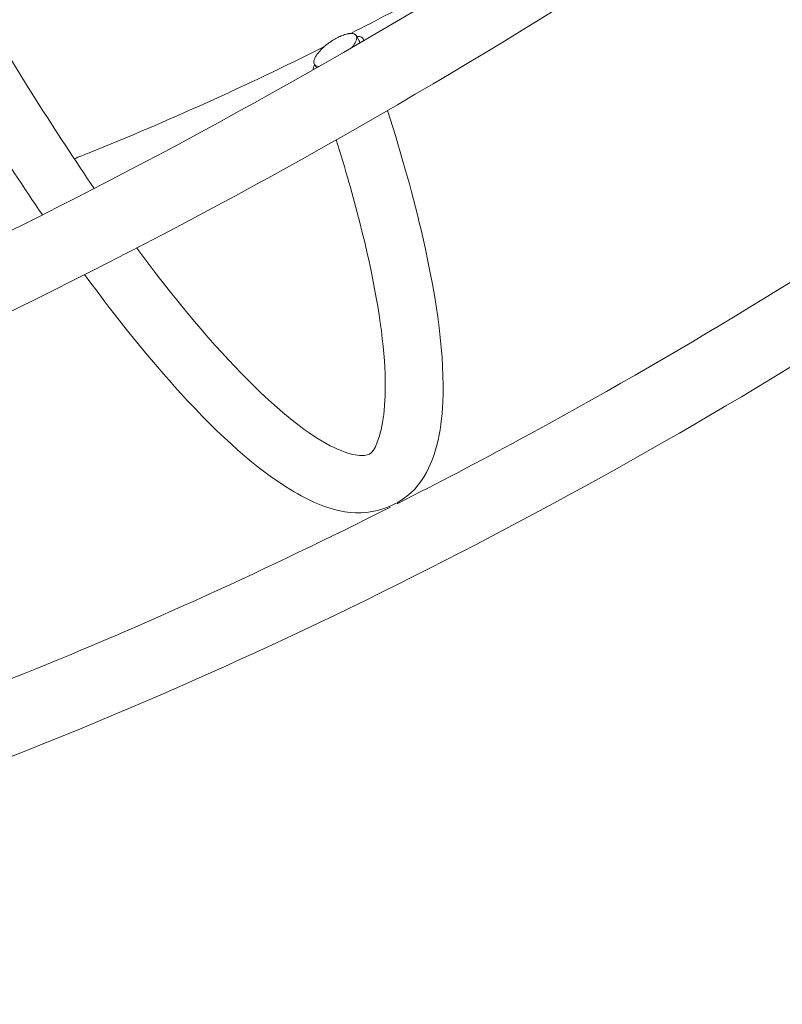
# Model space of a CAD drawing. Units: millimetres. Extents: x -3328 to 4435, y -2650 to 3417.
# Drawn here: x -258 to 98, y -728 to -269 of the extents above; entities that cross this region are included whole.
import ezdxf

# ---------------------------------------------------------------- set-up
doc = ezdxf.new("R2010")
doc.units = ezdxf.units.MM
doc.header["$LTSCALE"] = 0.2
doc.header["$MEASUREMENT"] = 0
doc.header["$PDMODE"] = 1
doc.layers.add('HAGS-Dim Plan', color=7, linetype='Continuous', lineweight=100)
doc.styles.get("Standard").update_dxf_attribs({"font": 'g13f12d.shx', "height": 300})
doc.dimstyles.new('HAGS - Dim Plan', dxfattribs={"dimtxt": 300, "dimasz": 200, "dimexe": 0.18, "dimexo": 0.0625, "dimgap": 150, "dimtad": 0, "dimlfac": 0.001, "dimrnd": 0.05, "dimzin": 1, "dimdsep": 46, "dimtxsty": 'Standard', "dimblk": 'HAGS - Dim Plan arrow', "dimcen": 0.1, "dimse1": 1, "dimse2": 1, "dimclrd": 1, "dimadec": 0, "dimazin": 0, "dimtfac": 1, "dimtofl": 0, "dimtmove": 0, "dimatfit": 3, "dimfxl": 1, "dimtolj": 1, "dimtzin": 0, "dimarcsym": 0})

# ---------------------------------------------------------------- blocks, each defined once
blk = doc.blocks.new('HAGS - Dim Plan arrow')
at = {"color": 1, "lineweight": 0}
blk.add_lwpolyline([(0, 0, 0, 0.35, 0), (-1, 0, 0.015, 0.015, 0)], format="xyseb", dxfattribs=at)
blk = doc.blocks.new('*D3')
at = {"layer": 'Defpoints', "color": 0, "transparency": 16777216}
for p in [(3277.53, 3220.33), (3277.53, 313), (-3277.53, -313)]:
    blk.add_point(p, dxfattribs=at)
at = {"layer": 'HAGS-Dim Plan', "color": 0, "lineweight": -2, "transparency": 16777216}
for p, q in [((-3277.53, -312.94), (-3277.53, 3220.51)), ((3277.53, 313.07), (3277.53, 3220.51))]:
    blk.add_line(p, q, dxfattribs=at)
at = {"layer": 'HAGS-Dim Plan', "color": 1, "lineweight": -2, "transparency": 16777216}
for p, q in [((-3077.53, 3220.33), (-614.41, 3220.33)), ((3077.53, 3220.33), (614.41, 3220.33))]:
    blk.add_line(p, q, dxfattribs=at)
at = {"layer": 'HAGS-Dim Plan', "color": 1, "lineweight": -2, "transparency": 16777216, "xscale": 200, "yscale": 200, "zscale": 200, "rotation": 180}
blk.add_blockref('HAGS - Dim Plan arrow', (-3277.53, 3220.33), dxfattribs=at)
at = {"layer": 'HAGS-Dim Plan', "color": 1, "lineweight": -2, "transparency": 16777216, "xscale": 200, "yscale": 200, "zscale": 200}
blk.add_blockref('HAGS - Dim Plan arrow', (3277.53, 3220.33), dxfattribs=at)
at = {"layer": 'HAGS-Dim Plan', "color": 0, "transparency": 16777216, "insert": (0, 3220.33), "char_height": 300, "attachment_point": 5}
blk.add_mtext('\\A1;6.55m', dxfattribs=at)

msp = doc.modelspace()

# ---------------------------------------------------------------- linework, layer by layer
at = {"color": 0, "linetype": 'Continuous', "lineweight": 0}
for p, q in [((-100.779, -276.733), (-99.31, -279.224)), ((-120.23, -290.135), (-119.251, -291.795))]:
    msp.add_line(p, q, dxfattribs=at)
for points, knots in [([(-389.575, -21.897), (-385.574, -33.029), (-381.276, -44.429), (-363.602, -89.291), (-348.259, -124.165), (-314.596, -193.691), (-296.271, -228.33), (-259.408, -292.257), (-240.92, -321.708), (-222.829, -348.005)], [6.8078946, 6.8078946, 6.8078946, 6.8078946, 6.9181958, 6.9181958, 7.2346952, 7.2346952, 7.5521786, 7.5521786, 7.8553031, 7.8553031, 7.8553031, 7.8553031]), ([(-413.73, -34.209), (-410.122, -44.154), (-406.293, -54.283), (-388.643, -99.225), (-372.687, -135.5), (-337.76, -207.516), (-318.805, -243.243), (-282.068, -306.676), (-264.419, -334.824), (-247.003, -360.318)], [6.8182342, 6.8182342, 6.8182342, 6.8182342, 6.9140602, 6.9140602, 7.2375901, 7.2375901, 7.5601011, 7.5601011, 7.8443543, 7.8443543, 7.8443543, 7.8443543]), ([(-1166.338, -579.948), (-1099.757, -587.405), (-1026.772, -587.473), (-871.326, -572.617), (-788.872, -557.696), (-618.234, -513.444), (-530.055, -484.116), (-351.922, -412.316), (-261.972, -369.848), (-84.296, -273.633), (3.423, -219.89), (88.087, -161.696)], [0.5235988, 0.5235988, 0.5235988, 0.5235988, 0.7330383, 0.7330383, 0.9424778, 0.9424778, 1.1519173, 1.1519173, 1.3613568, 1.3613568, 1.5707963, 1.5707963, 1.5707963, 1.5707963]), ([(88.087, -161.696), (37.943, -196.163), (-14.011, -227.993), (-78.82, -263.088), (-91.057, -269.517), (-103.315, -275.758)], [4.71238898, 4.71238898, 4.71238898, 4.71238898, 4.92182849, 4.92182849, 4.97041132, 4.97041132, 4.97041132, 4.97041132]), ([(-1170.089, -613.439), (-1100.836, -621.195), (-1025.565, -621.211), (-866.121, -605.973), (-781.949, -590.716), (-608.237, -545.667), (-518.703, -515.875), (-338.077, -443.071), (-246.993, -400.06), (-67.18, -302.688), (21.543, -248.329), (107.177, -189.468)], [0.5235988, 0.5235988, 0.5235988, 0.5235988, 0.7330383, 0.7330383, 0.9424778, 0.9424778, 1.1519173, 1.1519173, 1.3613568, 1.3613568, 1.5707963, 1.5707963, 1.5707963, 1.5707963]), ([(-118.168, -291.177), (-118.347, -291.163), (-118.709, -291.112), (-119.192, -290.977), (-119.753, -290.705), (-120.24, -290.233), (-120.471, -289.603), (-120.505, -289.006), (-120.435, -288.358), (-120.216, -287.64), (-119.844, -286.85), (-119.486, -286.221), (-119.045, -285.557), (-118.529, -284.87), (-117.934, -284.159), (-117.255, -283.423), (-116.485, -282.659), (-115.645, -281.894), (-114.73, -281.126), (-113.73, -280.352), (-112.86, -279.733), (-112.137, -279.251), (-111.583, -278.897), (-111.027, -278.559), (-110.471, -278.237), (-109.914, -277.93), (-109.537, -277.734), (-109.35, -277.639)], [-1, -1, -1, -1, -0.9864838, -0.9708588, -0.9552338, -0.9239838, -0.8927338, -0.8771088, -0.8614838, -0.8302338, -0.8146088, -0.7989838, -0.7833588, -0.7677338, -0.7521088, -0.7364838, -0.7208588, -0.7052338, -0.6896088, -0.6739838, -0.6583588, -0.6505463, -0.6427338, -0.6349213, -0.6271088, -0.6192963, -0.6114838, -0.6114838, -0.6114838, -0.6114838]), ([(-109.35, -277.639), (-109.163, -277.544), (-108.789, -277.36), (-108.062, -277.024), (-107.178, -276.657), (-106.145, -276.293), (-105.357, -276.072), (-104.762, -275.938), (-104.334, -275.859), (-103.929, -275.803), (-103.424, -275.756), (-102.85, -275.747), (-102.25, -275.814), (-101.743, -275.952), (-101.33, -276.153), (-101.005, -276.412), (-100.763, -276.728), (-100.603, -277.097), (-100.501, -277.648), (-100.554, -278.283), (-100.758, -278.998), (-100.989, -279.575), (-101.293, -280.183), (-101.796, -281.031), (-102.317, -281.757), (-102.742, -282.284), (-102.784, -282.335)], [-0.34709318, -0.34709318, -0.34709318, -0.34709318, -0.33928068, -0.33146818, -0.31584318, -0.30021818, -0.28459318, -0.27678068, -0.26896818, -0.26115568, -0.25334318, -0.23771818, -0.22209318, -0.20646818, -0.19084318, -0.17521818, -0.15959318, -0.14396818, -0.12834318, -0.09709318, -0.08146818, -0.06584318, -0.05021818, -0.03459318, -0.00334318, 0, 0, 0, 0]), ([(-97.279, -279.14), (-97.285, -279.016), (-97.299, -278.894), (-97.396, -278.414), (-97.561, -278.101), (-97.983, -277.661), (-98.256, -277.476), (-98.958, -277.212), (-99.389, -277.133), (-100.061, -277.102), (-100.296, -277.103), (-100.553, -277.116)], [7.6085642, 7.6085642, 7.6085642, 7.6085642, 7.7240101, 7.7240101, 8.0866653, 8.0866653, 8.3941551, 8.3941551, 8.7016449, 8.7016449, 8.8422604, 8.8422604, 8.8422604, 8.8422604]), ([(-99.31, -279.224), (-99.31, -279.225), (-99.242, -279.34), (-99.135, -279.588), (-99.074, -279.916), (-99.063, -280.119), (-99.062, -280.177)], [0.187330212, 0.187330212, 0.187330212, 0.187330212, 0.1875, 0.203125, 0.21875, 0.224694769, 0.224694769, 0.224694769, 0.224694769]), ([(-115.818, -282.057), (-152.272, -300.222), (-188.857, -316.712), (-227.522, -332.296), (-229.861, -333.231), (-232.198, -334.159)], [4.98692194, 4.98692194, 4.98692194, 4.98692194, 5.131268, 5.131268, 5.14056505, 5.14056505, 5.14056505, 5.14056505]), ([(-120.165, -290.246), (-120.166, -290.248), (-120.167, -290.251), (-120.459, -290.836), (-120.645, -291.371), (-120.794, -292.113), (-120.82, -292.405), (-120.806, -292.681)], [2.02200122, 2.02200122, 2.02200122, 2.02200122, 2.02371407, 2.02371407, 2.41817732, 2.41817732, 2.67535662, 2.67535662, 2.67535662, 2.67535662]), ([(-227.32, -388.135), (-211.893, -409.146), (-196.86, -427.719), (-164.067, -463.605), (-146.991, -478.852), (-122.675, -493.586), (-114.471, -497.176), (-92.628, -500.968), (-77.908, -495.319), (-63.685, -474.233), (-61.094, -461.977), (-59.466, -426.799), (-62.78, -401.018), (-73.924, -352.453), (-79.435, -332.65), (-86.153, -311.647)], [7.9521663, 7.9521663, 7.9521663, 7.9521663, 8.2078795, 8.2078795, 8.5405672, 8.5405672, 8.7203639, 8.7203639, 9.0102841, 9.0102841, 9.2629327, 9.2629327, 9.6201867, 9.6201867, 9.8344896, 9.8344896, 9.8344896, 9.8344896]), ([(-203.051, -375.719), (-190.358, -392.825), (-178.04, -408.077), (-150.005, -439.506), (-134.952, -453.385), (-111.337, -469.747), (-102.475, -472.471), (-93.884, -472.279), (-92.787, -471.94), (-87.669, -456.214), (-86.493, -444.074), (-88.864, -410.809), (-92.71, -388.879), (-102.166, -351.658), (-105.83, -338.787), (-110.041, -325.321)], [7.9669224, 7.9669224, 7.9669224, 7.9669224, 8.1846004, 8.1846004, 8.4932307, 8.4932307, 8.7791042, 8.7791042, 9.1072823, 9.1072823, 9.3759901, 9.3759901, 9.6720652, 9.6720652, 9.8151891, 9.8151891, 9.8151891, 9.8151891]), ([(186.911, -336.385), (118.248, -382.889), (47.374, -425.972), (-43.423, -475.141), (-62.567, -485.175), (-81.743, -494.896)], [4.72616147, 4.72616147, 4.72616147, 4.72616147, 4.92182849, 4.92182849, 4.97390063, 4.97390063, 4.97390063, 4.97390063]), ([(220.466, -354.287), (146.34, -405.239), (69.538, -452.294), (-86.12, -536.586), (-164.973, -573.821), (-321.357, -636.854), (-398.884, -662.652), (-549.329, -701.667), (-622.242, -714.885), (-760.41, -728.09), (-825.664, -728.08), (-885.739, -721.351)], [4.712389, 4.712389, 4.712389, 4.712389, 4.9218285, 4.9218285, 5.131268, 5.131268, 5.3407075, 5.3407075, 5.550147, 5.550147, 5.7595865, 5.7595865, 5.7595865, 5.7595865]), ([(-84.835, -496.461), (-141.768, -525.215), (-198.976, -551.192), (-294.057, -589.516), (-332.159, -603.548), (-369.857, -616.102)], [4.97669888, 4.97669888, 4.97669888, 4.97669888, 5.131268, 5.131268, 5.23549766, 5.23549766, 5.23549766, 5.23549766])]:
    msp.add_open_spline(points, degree=3, knots=knots, dxfattribs=at)
msp.add_open_spline([(-97.189, -279.088), (-97.26, -278.89), (-97.33, -278.693), (-97.401, -278.495)], degree=3, dxfattribs=at)

# ---------------------------------------------------------------- dimensions: what is measured, and where the dimension line sits
at = {"layer": 'HAGS-Dim Plan'}
dim = msp.add_linear_dim(base=(3277.526, 3220.334), p1=(-3277.526, -313.004), p2=(3277.526, 313.004), dimstyle='HAGS - Dim Plan', override={"dimpost": 'm', "dimse1": 0, "dimse2": 0}, dxfattribs=at)
dim.commit()
dim.dimension.update_dxf_attribs({"geometry": '*D3', "text_midpoint": (0, 3220.334)})

doc.saveas('drawing.dxf')
